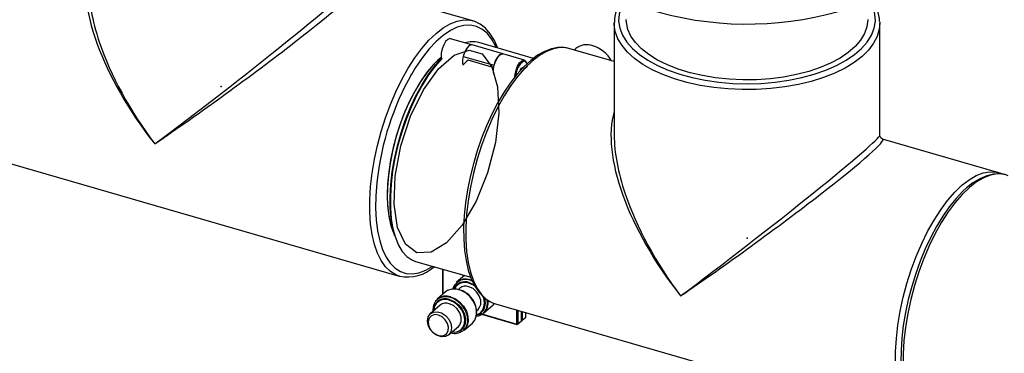
# Model space of a CAD drawing. Units: millimetres. Extents: x 220 to 8160, y 256 to 5726.
# Drawn here: x 5732 to 5958, y 4241 to 4317 of the extents above; entities that cross this region are included whole.
import ezdxf

# ---------------------------------------------------------------- set-up
doc = ezdxf.new("R2010")
doc.units = ezdxf.units.MM
doc.header["$LTSCALE"] = 10
doc.header["$PDSIZE"] = -1
doc.linetypes.add('SLD-Solid', pattern=[0])

msp = doc.modelspace()

# ---------------------------------------------------------------- linework, layer by layer
at = {"color": 7, "linetype": 'SLD-Solid', "lineweight": 25}
for p, q in [((5835.71, 4317.23), (5809.05, 4324.93)), ((5835.3, 4317.34), (5835.71, 4317.23)), ((5868.2, 4316.67), (5868.2, 4316.83)), ((5868.2, 4316.67), (5868.2, 4290.93)), ((5929.2, 4290.93), (5929.2, 4316.67)), ((5835.51, 4311.69), (5830.58, 4313.11)), ((5842.63, 4309.63), (5835.52, 4311.69)), ((5849.63, 4308.59), (5837.06, 4312.22)), ((5847.56, 4308.21), (5842.63, 4309.63)), ((5868.2, 4307.85), (5857.8, 4310.86)), ((5859.37, 4310.85), (5858.98, 4310.52)), ((5833.51, 4307.15), (5833.5, 4307.15)), ((5833.51, 4309.07), (5840.62, 4307.02)), ((5834.53, 4308.25), (5840.52, 4306.52)), ((5847.51, 4306.18), (5848.25, 4306.81)), ((5956.52, 4282.36), (5929.86, 4290.05)), ((5720.07, 4287.13), (5818.8, 4258.63)), ((5956.11, 4282.46), (5956.52, 4282.36)), ((5822.56, 4262.01), (5835.23, 4258.35)), ((5828.71, 4260.23), (5828.71, 4254.39)), ((5818.88, 4258.6), (5818.8, 4258.63)), ((5833.77, 4258.77), (5831.99, 4257.23)), ((5835.09, 4257.75), (5835.6, 4257.57)), ((5829.41, 4254.99), (5827.49, 4253.33)), ((5831.54, 4255.86), (5831.46, 4255.69)), ((5832.69, 4255.83), (5832.39, 4255.57)), ((5839.06, 4252.43), (5838.98, 4253.24)), ((5828.19, 4251.94), (5825.94, 4249.99)), ((5836.6, 4250.72), (5836.9, 4250.98)), ((5838.18, 4250.09), (5840.39, 4252)), ((5840.39, 4252), (5840.69, 4252.31)), ((5840.46, 4252.39), (5840.88, 4252.25)), ((5840.88, 4252.25), (5939.61, 4223.75)), ((5846.88, 4248.41), (5846.88, 4250.52)), ((5837.16, 4250.03), (5845.83, 4247.53)), ((5846.01, 4247.57), (5846.81, 4248.26)), ((5846.06, 4247.67), (5846.86, 4248.36)), ((5847.01, 4248.43), (5847.81, 4249.13)), ((5847.06, 4248.54), (5847.86, 4249.23)), ((5847.88, 4249.28), (5847.88, 4250.23)), ((5830.15, 4245.13), (5832.4, 4247.08)), ((5833.68, 4246.19), (5835.6, 4247.85))]:
    msp.add_line(p, q, dxfattribs=at)
at = {"color": 8, "linetype": 'SLD-Solid', "lineweight": 25}
for p, q in [((5828.81, 4260.2), (5828.81, 4254.47)), ((5845.78, 4247.63), (5845.78, 4250.83)), ((5846.06, 4250.76), (5846.06, 4247.67)), ((5846.86, 4248.36), (5846.86, 4250.52)), ((5847.06, 4250.47), (5847.06, 4248.54)), ((5837.27, 4250.09), (5845.78, 4247.63)), ((5847.86, 4249.23), (5847.86, 4250.24))]:
    msp.add_line(p, q, dxfattribs=at)
at = {"color": 8, "linetype": 'SLD-Solid', "lineweight": 25, "flags": 128}
for points in [[(5870.58, 4321.99), (5870.55, 4321.94), (5869.75, 4320.36), (5869.3, 4318.75), (5869.21, 4317.13), (5869.48, 4315.51), (5870.1, 4313.91), (5871.07, 4312.36), (5872.38, 4310.87), (5874.01, 4309.47), (5875.93, 4308.16), (5878.13, 4306.96), (5880.58, 4305.89), (5883.25, 4304.97), (5886.11, 4304.19), (5889.12, 4303.58), (5892.25, 4303.14), (5895.46, 4302.87), (5898.7, 4302.78), (5901.95, 4302.87), (5905.15, 4303.14), (5908.28, 4303.58), (5911.29, 4304.19), (5914.15, 4304.97), (5916.82, 4305.89), (5919.27, 4306.96), (5921.47, 4308.16), (5923.4, 4309.47), (5925.02, 4310.87), (5926.33, 4312.36), (5927.3, 4313.91), (5927.92, 4315.51), (5928.19, 4317.13), (5928.1, 4318.75), (5927.65, 4320.36), (5926.86, 4321.94), (5926.83, 4321.98)], [(5818.8, 4258.63), (5818.03, 4258.91), (5816.77, 4259.67), (5815.63, 4260.76), (5814.63, 4262.17), (5813.78, 4263.89), (5813.09, 4265.88), (5812.56, 4268.14), (5812.21, 4270.62), (5812.03, 4273.31), (5812.03, 4276.17), (5812.21, 4279.17), (5812.56, 4282.27), (5813.09, 4285.44), (5813.78, 4288.63), (5814.63, 4291.82), (5815.63, 4294.96), (5816.77, 4298.02), (5818.03, 4300.96), (5819.39, 4303.75), (5820.85, 4306.36), (5822.39, 4308.74), (5823.98, 4310.89), (5825.61, 4312.76), (5827.25, 4314.34), (5828.9, 4315.62), (5830.53, 4316.56), (5832.12, 4317.18), (5833.66, 4317.45), (5835.12, 4317.37), (5835.3, 4317.34)], [(5841.1, 4311.05), (5840.89, 4311.52), (5840.01, 4313.1), (5838.97, 4314.38), (5837.81, 4315.33), (5836.53, 4315.95), (5835.14, 4316.23), (5833.67, 4316.16), (5832.13, 4315.74), (5830.55, 4314.98), (5828.93, 4313.89), (5827.31, 4312.48), (5825.69, 4310.78), (5824.11, 4308.79), (5822.57, 4306.54), (5821.6, 4304.94)], [(5929.2, 4316.67), (5929.08, 4315.29), (5928.6, 4313.66), (5927.78, 4312.06), (5926.61, 4310.51), (5925.12, 4309.04), (5923.31, 4307.66), (5921.22, 4306.38), (5918.86, 4305.22), (5916.27, 4304.2), (5913.47, 4303.32), (5910.5, 4302.6), (5907.39, 4302.05), (5904.18, 4301.66), (5900.9, 4301.46), (5897.6, 4301.43), (5894.31, 4301.58), (5891.07, 4301.9), (5887.93, 4302.4), (5884.9, 4303.07), (5882.04, 4303.89), (5879.38, 4304.87), (5876.94, 4305.98), (5874.76, 4307.22), (5872.86, 4308.57), (5871.26, 4310.01), (5869.98, 4311.54), (5869.04, 4313.12), (5868.44, 4314.74), (5868.21, 4316.39), (5868.2, 4316.67)], [(5857.8, 4310.86), (5857.2, 4311), (5855.74, 4311.07), (5854.21, 4310.8), (5852.62, 4310.19), (5850.99, 4309.24), (5849.34, 4307.97), (5847.69, 4306.38), (5846.06, 4304.51), (5844.47, 4302.37), (5842.93, 4299.98), (5841.48, 4297.38), (5840.11, 4294.59), (5838.85, 4291.65), (5837.72, 4288.59), (5836.72, 4285.45), (5835.86, 4282.26), (5835.17, 4279.06), (5834.64, 4275.89), (5834.29, 4272.79), (5834.11, 4269.8), (5834.11, 4266.94), (5834.29, 4264.25), (5834.64, 4261.76), (5835.17, 4259.51), (5835.86, 4257.51), (5836.72, 4255.8), (5837.72, 4254.39), (5838.85, 4253.29), (5840.11, 4252.53), (5840.46, 4252.39)], [(5846.55, 4305.63), (5846.69, 4306.02), (5846.88, 4306.34), (5847.09, 4306.53), (5847.28, 4306.57), (5847.43, 4306.44), (5847.51, 4306.18)], [(5939.61, 4223.75), (5938.84, 4224.03), (5937.58, 4224.79), (5936.44, 4225.89), (5935.44, 4227.3), (5934.59, 4229.01), (5933.9, 4231.01), (5933.37, 4233.26), (5933.02, 4235.75), (5932.84, 4238.44), (5932.84, 4241.3), (5933.02, 4244.29), (5933.37, 4247.39), (5933.9, 4250.56), (5934.59, 4253.76), (5935.44, 4256.95), (5936.44, 4260.09), (5937.58, 4263.15), (5938.84, 4266.09), (5940.2, 4268.88), (5941.66, 4271.48), (5943.2, 4273.87), (5944.79, 4276.01), (5946.42, 4277.88), (5948.07, 4279.47), (5949.71, 4280.74), (5951.34, 4281.69), (5952.93, 4282.3), (5954.47, 4282.57), (5955.93, 4282.5), (5956.11, 4282.46)], [(5958.26, 4281.86), (5957.66, 4282), (5956.2, 4282.07), (5954.67, 4281.8), (5953.08, 4281.19), (5951.45, 4280.24), (5949.8, 4278.97)], [(5813.72, 4280.76), (5813.64, 4280.04), (5813.42, 4277.06), (5813.38, 4274.21), (5813.51, 4271.52), (5813.82, 4269.02), (5814.31, 4266.76), (5814.96, 4264.75), (5815.77, 4263.01), (5816.73, 4261.58), (5817.84, 4260.46), (5819.06, 4259.67), (5820.4, 4259.22), (5821.83, 4259.12), (5823.33, 4259.37), (5824.9, 4259.96), (5826.49, 4260.87)], [(5949.8, 4278.97), (5948.15, 4277.38), (5946.52, 4275.51), (5944.93, 4273.37), (5943.39, 4270.98), (5941.93, 4268.38), (5940.57, 4265.59), (5939.31, 4262.65), (5938.17, 4259.59), (5937.17, 4256.45), (5936.32, 4253.26), (5935.63, 4250.06), (5935.1, 4246.89), (5934.75, 4243.79), (5934.57, 4240.8), (5934.57, 4237.94), (5934.75, 4235.25), (5935.1, 4232.76), (5935.63, 4230.51), (5936.32, 4228.51), (5937.17, 4226.8), (5938.17, 4225.39), (5939.31, 4224.29), (5940.57, 4223.53), (5941.34, 4223.25)], [(5836.27, 4256.25), (5835.85, 4256.53), (5834.8, 4256.99)], [(5833.03, 4246.39), (5833.4, 4246.82), (5833.79, 4247.7), (5833.87, 4248.75), (5833.64, 4249.86), (5833.1, 4250.94), (5832.32, 4251.89), (5831.35, 4252.63), (5830.3, 4253.1)], [(5845.83, 4247.53), (5845.83, 4247.53), (5845.81, 4247.54), (5845.8, 4247.55), (5845.79, 4247.57), (5845.79, 4247.6), (5845.78, 4247.63)]]:
    msp.add_lwpolyline(points, dxfattribs=at)
at = {"color": 7, "linetype": 'SLD-Solid', "lineweight": 25, "flags": 128}
for points in [[(5841.45, 4310.95), (5840.67, 4312.72), (5839.72, 4314.27), (5838.61, 4315.53), (5837.38, 4316.49), (5836.04, 4317.13), (5835.23, 4317.31)], [(5904.04, 4303.93), (5900.9, 4303.71), (5897.73, 4303.68), (5894.58, 4303.82), (5891.48, 4304.15), (5888.47, 4304.64), (5885.6, 4305.31), (5882.89, 4306.14), (5880.4, 4307.11), (5878.14, 4308.23), (5876.15, 4309.46), (5874.45, 4310.8), (5873.07, 4312.22), (5872.03, 4313.72), (5871.33, 4315.26), (5870.99, 4316.84), (5870.95, 4317.54)], [(5926.45, 4317.54), (5926.45, 4317.45), (5926.25, 4315.87), (5925.69, 4314.31), (5924.78, 4312.8), (5923.53, 4311.34), (5921.95, 4309.97), (5920.07, 4308.69), (5917.91, 4307.53), (5915.51, 4306.5), (5912.88, 4305.61), (5910.07, 4304.88), (5907.11, 4304.32), (5904.04, 4303.93)], [(5929.19, 4317.01), (5929.2, 4316.94), (5929.2, 4316.67)], [(5830.58, 4313.11), (5830.44, 4313.13), (5829.96, 4312.96), (5829.46, 4312.47), (5829.01, 4311.71), (5828.65, 4310.78), (5828.45, 4309.81), (5828.42, 4308.92), (5828.49, 4308.49)], [(5835.51, 4311.69), (5835.36, 4311.71), (5834.88, 4311.54), (5834.38, 4311.05), (5833.93, 4310.29), (5833.58, 4309.36), (5833.37, 4308.39), (5833.35, 4307.5), (5833.41, 4307.07)], [(5835.52, 4311.69), (5835.35, 4311.71), (5834.84, 4311.5), (5834.31, 4310.93), (5833.84, 4310.08), (5833.51, 4309.07)], [(5857.71, 4310.85), (5856.72, 4311.07), (5855.26, 4311.09), (5853.75, 4310.8), (5852.2, 4310.21), (5850.6, 4309.31), (5849, 4308.12), (5847.4, 4306.65), (5845.82, 4304.91), (5844.29, 4302.94), (5842.81, 4300.74), (5841.4, 4298.36), (5840.08, 4295.8), (5838.85, 4293.1), (5837.72, 4290.28), (5836.71, 4287.37), (5835.83, 4284.41), (5835.09, 4281.42), (5834.49, 4278.42), (5834.03, 4275.47), (5833.74, 4272.57), (5833.6, 4269.77), (5833.62, 4267.08), (5833.81, 4264.54), (5834.15, 4262.17), (5834.66, 4259.99), (5835.34, 4258.03), (5836.17, 4256.3), (5837.17, 4254.83), (5838.31, 4253.65), (5839.58, 4252.78), (5840.41, 4252.44)], [(5840.53, 4305.01), (5840.47, 4305.45), (5840.49, 4306.34), (5840.7, 4307.31), (5841.05, 4308.23), (5841.5, 4308.99), (5842, 4309.49), (5842.48, 4309.65), (5842.63, 4309.63)], [(5840.62, 4307.02), (5840.95, 4308.03), (5841.42, 4308.88), (5841.95, 4309.45), (5842.46, 4309.65), (5842.63, 4309.63)], [(5828.43, 4308.85), (5828.12, 4308.59), (5826.67, 4307.18), (5825.23, 4305.48), (5823.84, 4303.53), (5822.51, 4301.34), (5821.26, 4298.95), (5820.11, 4296.4), (5819.08, 4293.72), (5818.18, 4290.95), (5817.43, 4288.14), (5816.83, 4285.32), (5816.4, 4282.53), (5816.13, 4279.82), (5816.05, 4277.22), (5816.13, 4274.78), (5816.4, 4272.52), (5816.83, 4270.48), (5817.43, 4268.7), (5817.68, 4268.14)], [(5828.43, 4308.84), (5827.69, 4308.19), (5826.24, 4306.7), (5824.82, 4304.92), (5823.45, 4302.9), (5822.14, 4300.65), (5820.92, 4298.21), (5819.81, 4295.62), (5818.81, 4292.91), (5817.96, 4290.13), (5817.25, 4287.31), (5816.7, 4284.5), (5816.31, 4281.73), (5816.1, 4279.05), (5816.06, 4276.5), (5816.2, 4274.11), (5816.52, 4271.91), (5817, 4269.95), (5817.64, 4268.24), (5817.65, 4268.24)], [(5817.74, 4267.92), (5817.3, 4269.55), (5816.92, 4271.8), (5816.71, 4274.26), (5816.68, 4276.9), (5816.84, 4279.69), (5817.18, 4282.58), (5817.69, 4285.54), (5818.37, 4288.52), (5819.21, 4291.48), (5820.2, 4294.38), (5821.32, 4297.18), (5822.55, 4299.84), (5823.89, 4302.31), (5825.31, 4304.58), (5826.78, 4306.6), (5828.3, 4308.35)], [(5828.58, 4308.57), (5827.04, 4306.83), (5825.55, 4304.82), (5824.12, 4302.55), (5822.76, 4300.06), (5821.51, 4297.4), (5820.37, 4294.58), (5819.37, 4291.67), (5818.51, 4288.68), (5817.81, 4285.68), (5817.28, 4282.69), (5816.93, 4279.77), (5816.76, 4276.95), (5816.77, 4274.28), (5816.97, 4271.79), (5817.35, 4269.51), (5817.91, 4267.48), (5818.63, 4265.72), (5819.51, 4264.27), (5820.53, 4263.14), (5821.69, 4262.35), (5822.56, 4262.01)], [(5845.39, 4304.36), (5845.43, 4304.91), (5845.63, 4305.88), (5845.98, 4306.81), (5846.43, 4307.57), (5846.93, 4308.06), (5847.41, 4308.23), (5847.81, 4308.05), (5848.06, 4307.61)], [(5848.16, 4307.36), (5848.11, 4307.51), (5847.8, 4307.91), (5847.4, 4307.97)], [(5847.24, 4306.39), (5847.16, 4306.4), (5847, 4306.31), (5846.83, 4306.11), (5846.74, 4305.94)], [(5929.84, 4290.07), (5929.79, 4290.08), (5929.41, 4290.35), (5929.21, 4290.82), (5929.21, 4290.85)], [(5958.72, 4281.66), (5958.19, 4281.87), (5956.77, 4282.11), (5955.3, 4282.03), (5953.78, 4281.66), (5952.21, 4280.99), (5950.61, 4280.01), (5949.14, 4278.86)], [(5957.36, 4282.01), (5956.85, 4282.25), (5956.04, 4282.44)], [(5949.14, 4278.86), (5948.3, 4278.09), (5946.72, 4276.43), (5945.17, 4274.52), (5943.68, 4272.38), (5942.25, 4270.05), (5940.9, 4267.54), (5939.64, 4264.87), (5938.49, 4262.08), (5937.45, 4259.2), (5936.53, 4256.25), (5935.74, 4253.26), (5935.1, 4250.26), (5934.61, 4247.29), (5934.26, 4244.38), (5934.08, 4241.54), (5934.06, 4238.82), (5934.2, 4236.24), (5934.5, 4233.82), (5934.96, 4231.58), (5935.59, 4229.56), (5936.38, 4227.76), (5937.33, 4226.21), (5938.44, 4224.95), (5939.67, 4223.99), (5941.01, 4223.35), (5941.43, 4223.26)], [(5835.6, 4247.85), (5836.14, 4248.49), (5836.51, 4249.43), (5836.59, 4250.52), (5836.36, 4251.68), (5835.85, 4252.82), (5835.09, 4253.85), (5834.14, 4254.71), (5833.06, 4255.32), (5831.95, 4255.64), (5830.87, 4255.65), (5829.92, 4255.34), (5829.41, 4254.99)], [(5836.9, 4250.98), (5837.2, 4251.32), (5837.53, 4252.13), (5837.53, 4253.1), (5837.2, 4254.1), (5836.58, 4255.02), (5835.75, 4255.75), (5834.8, 4256.19)], [(5834.83, 4257.14), (5835.92, 4256.66), (5836.07, 4256.57)], [(5834.56, 4248.53), (5834.4, 4249.72), (5833.92, 4250.9), (5833.16, 4251.99), (5832.2, 4252.89), (5831.09, 4253.54), (5829.94, 4253.87), (5828.84, 4253.86), (5827.87, 4253.52), (5827.12, 4252.87), (5826.64, 4251.96), (5826.48, 4250.87), (5826.49, 4250.46)], [(5830.33, 4253.25), (5831.42, 4252.76), (5832.42, 4252), (5833.23, 4251.01), (5833.78, 4249.89), (5834.03, 4248.74), (5833.94, 4247.67), (5833.54, 4246.75), (5832.85, 4246.09), (5831.94, 4245.73), (5830.88, 4245.71), (5830.82, 4245.72)], [(5830.59, 4253.85), (5831.69, 4253.38), (5832.71, 4252.65), (5833.58, 4251.69), (5834.22, 4250.6), (5834.59, 4249.44), (5834.67, 4248.3), (5834.44, 4247.28), (5833.93, 4246.44), (5833.68, 4246.19)], [(5825.27, 4248.36), (5825.43, 4249.27), (5825.92, 4249.96), (5826.66, 4250.37), (5827.56, 4250.44), (5828.53, 4250.16), (5829.44, 4249.57), (5830.18, 4248.73), (5830.66, 4247.76), (5830.83, 4246.76), (5830.66, 4245.86), (5830.18, 4245.16), (5829.44, 4244.75), (5828.53, 4244.68), (5827.56, 4244.96), (5826.66, 4245.55), (5825.92, 4246.39), (5825.43, 4247.36), (5825.27, 4248.36)], [(5832.4, 4247.08), (5832.7, 4247.42), (5833.03, 4248.24), (5833.03, 4249.2), (5832.7, 4250.2), (5832.08, 4251.12), (5831.25, 4251.85), (5830.3, 4252.29)], [(5827.8, 4249.69), (5826.95, 4249.78), (5826.21, 4249.54), (5825.7, 4249), (5825.46, 4248.24), (5825.54, 4247.35), (5825.92, 4246.47), (5826.56, 4245.71), (5827.37, 4245.16), (5828.23, 4244.91), (5829.03, 4244.99), (5829.67, 4245.39), (5830.05, 4246.05), (5830.13, 4246.89), (5829.9, 4247.78), (5829.38, 4248.62), (5828.64, 4249.29), (5827.8, 4249.69)], [(5836.58, 4249.78), (5837.24, 4250.07), (5837.53, 4250.29)]]:
    msp.add_lwpolyline(points, dxfattribs=at)
at = {"color": 7, "linetype": 'SLD-Solid', "flags": 128}
msp.add_lwpolyline([(5826.11, 4264.12), (5822.86, 4264), (5820.22, 4265.94), (5818.42, 4269.76), (5817.61, 4275.13), (5817.87, 4281.57), (5819.17, 4288.5), (5821.41, 4295.32), (5824.37, 4301.41), (5827.81, 4306.24), (5831.4, 4309.37), (5834.84, 4310.52), (5837.82, 4309.61), (5840.07, 4306.69), (5841.39, 4302.04), (5841.67, 4296.07), (5840.88, 4289.31), (5839.09, 4282.36), (5836.46, 4275.83), (5833.22, 4270.31), (5829.67, 4266.29), (5826.11, 4264.12)], dxfattribs=at)
at = {"color": 7, "linetype": 'SLD-Solid', "lineweight": 25}
for centre, radius, start, end in [((5876.86, 4316.82), 8.62, 141.2886, 179.7796), ((5920.53, 4316.84), 8.62, 1.365, 38.5194), ((5898.75, 4393.35), 76.87, 252.8224, 285.7447), ((5835.6, 4306.7), 5.71, 75.2255, 107.2528), ((5861.92, 4307.66), 4.09, 70.3969, 128.6959), ((5861.02, 4304.34), 7.52, 29.4253, 72.3589), ((5828.7, 4308.21), 0.421, 133.6186, 160.8607), ((5847.73, 4293.38), 19.79, 131.4353, 135.9364), ((5877.52, 4273.36), 64.22, 150.5426, 173.3813), ((5847.18, 4306.29), 0.348, 311.4607, 341.5022), ((5820.67, 4267.69), 9.26, 258.9885, 311.7046), ((5834.05, 4254.77), 3.09, 57.7128, 163.0528), ((5833.84, 4254.59), 2.74, 68.8423, 156.345), ((5834, 4254.75), 3.19, 70.1399, 128.9529), ((5831.18, 4250.28), 5.4, 350.775, 91.0118), ((5834.06, 4254.14), 2.18, 70.2196, 128.8731), ((5829.37, 4250.67), 2.75, 69.57, 182.0422), ((5829.5, 4250.85), 3.19, 70.1399, 128.9529), ((5835.7, 4252.42), 2.9, 287.262, 25.18), ((5835.96, 4252.45), 3.25, 313.282, 12.1593), ((5829.67, 4250.6), 2.96, 152.6006, 178.9695), ((5829.56, 4250.24), 2.18, 70.2196, 128.8731), ((5836.19, 4252.27), 2.87, 276.3099, 3.3075), ((5831.58, 4248.46), 2.98, 252.8495, 1.4156), ((5846.68, 4248.41), 0.2, 310.8934, 0), ((5846.88, 4248.59), 0.2, 269.4838, 310.8934), ((5847.68, 4249.28), 0.2, 310.8934, 0), ((5831.32, 4248.41), 2.64, 261.1868, 310.367), ((5845.88, 4247.94), 0.323, 252.3978, 302.8636), ((5845.88, 4247.72), 0.2, 253.8979, 310.8934)]:
    msp.add_arc(centre, radius, start, end, dxfattribs=at)
at = {"color": 8, "linetype": 'SLD-Solid', "lineweight": 25}
for centre, radius, start, end in [((5849.26, 4304.91), 3.58, 121.1721, 182.6879), ((5833.84, 4254.5), 2.67, 69.0578, 149.518), ((5829.34, 4250.6), 2.67, 69.0578, 149.518), ((5835.07, 4252.52), 3.31, 317.7586, 25.6319), ((5846.73, 4248.36), 0.13, 312.4018, 2.2489), ((5846.82, 4248.42), 0.0665, 306.5784, 357.0481), ((5846.9, 4248.77), 0.281, 267.4124, 304.7918), ((5846.93, 4248.53), 0.13, 312.4018, 2.2489), ((5847.73, 4249.22), 0.13, 312.4018, 2.2489), ((5847.82, 4249.28), 0.0665, 306.5784, 357.0481), ((5845.93, 4247.66), 0.13, 312.4018, 2.2489)]:
    msp.add_arc(centre, radius, start, end, dxfattribs=at)
for centre, major_axis, ratio, start_param, end_param in [((5777.89, 4302.18), (-26.9, 34.6), 0.4598, 0.314109, 1.595121), ((5777.89, 4302.18), (30.49, 23.66), 0.032972, 4.163211, 6.257606), ((5777.89, 4302.18), (31.23, 22.7), 0.052028, 4.16484, 6.323639), ((5777.89, 4302.18), (-25.81, 35.39), 0.459342, 0.970154, 1.60927), ((5898.7, 4267.3), (-26.9, 34.6), 0.4598, 0.314109, 1.595121), ((5898.7, 4267.3), (30.49, 23.66), 0.032972, 4.163211, 6.257606), ((5898.7, 4267.3), (31.23, 22.7), 0.052028, 4.16484, 6.323639), ((5898.7, 4267.3), (-25.81, 35.39), 0.459342, 0.970154, 1.60927)]:
    msp.add_ellipse(centre, major_axis=major_axis, ratio=ratio, start_param=start_param, end_param=end_param, dxfattribs=at)
at = {"color": 7, "linetype": 'SLD-Solid', "lineweight": 25}
for centre in [(5777.89, 4302.18), (5898.7, 4267.3)]:
    msp.add_ellipse(centre, major_axis=(-25.81, 35.39), ratio=0.459342, start_param=0.562073, end_param=0.970154, dxfattribs=at)
at = {"color": 7, "linetype": 'SLD-Solid'}
for p in [(5777.89, 4302.18), (5898.7, 4267.3)]:
    msp.add_point(p, dxfattribs=at)

doc.saveas('drawing.dxf')
